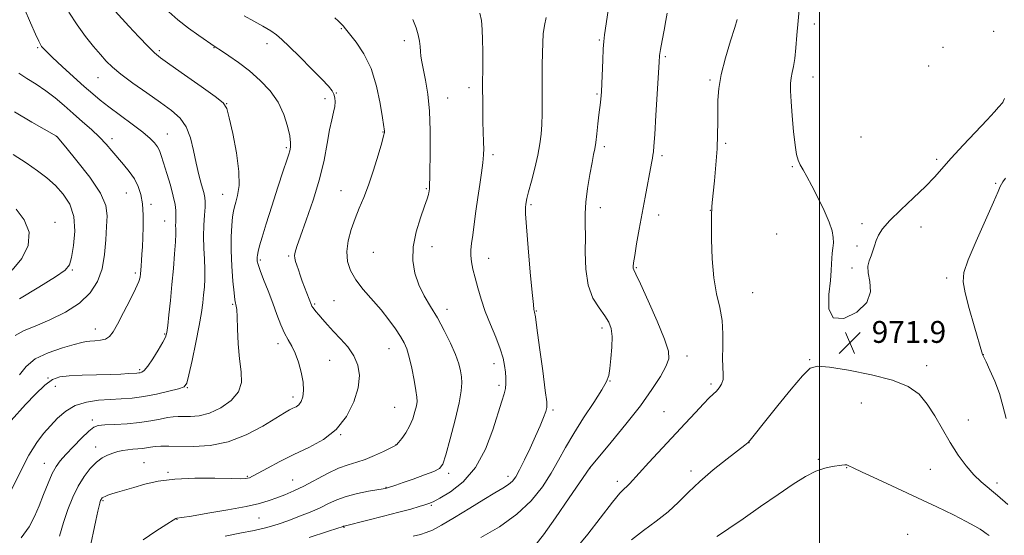
# Model space of a CAD drawing. Extents: x 2147300 to 2150200, y 292300 to 295200.
# Drawn here: x 2149207 to 2149568, y 293158 to 293347 of the extents above; entities that cross this region are included whole.
import ezdxf

# ---------------------------------------------------------------- set-up
doc = ezdxf.new("R2010")
doc.units = 0
doc.header["$MEASUREMENT"] = 0
for name, color, linetype, lineweight in [('CONTOUR INDEX', 41, 'Continuous', 13), ('CONTOUR INTERMEDIATE', 44, 'Continuous', 0), ('GRID LINE', 7, 'Continuous', 0), ('SPOT ELEVATION', 7, 'Continuous', 0), ('SPOT ELEVATION DTM', 2, 'Continuous', 13)]:
    doc.layers.add(name, color=color, linetype=linetype, lineweight=lineweight)
doc.styles.add('Style-WORKING', font='WORKING.shx')

# ---------------------------------------------------------------- blocks, each defined once
blk = doc.blocks.new('SPOT')
at = {"layer": 'SPOT ELEVATION'}
for p, q in [((-3.91, -3.91), (3.82, 3.81)), ((-1.65, 3.77), (1.72, -3.93))]:
    blk.add_line(p, q, dxfattribs=at)

msp = doc.modelspace()

# ---------------------------------------------------------------- linework, layer by layer
at = {"layer": 'CONTOUR INDEX', "flags": 128}
for points, elevation in [([(2149225.144, 293349.887), (2149228.133, 293345.194), (2149231.202, 293340.936), (2149234.123, 293337.28), (2149236.683, 293334.286), (2149238.819, 293331.913), (2149241.089, 293329.719), (2149244.202, 293327.162), (2149248.607, 293323.883), (2149253.706, 293320.239), (2149258.642, 293316.771), (2149262.712, 293313.834), (2149265.844, 293311.043), (2149268.123, 293307.827), (2149269.672, 293303.789), (2149270.762, 293299.218), (2149271.703, 293294.578), (2149272.722, 293290.291), (2149273.717, 293286.628), (2149274.505, 293283.822), (2149274.946, 293281.941), (2149275.081, 293280.397), (2149274.996, 293278.436), (2149274.782, 293275.494), (2149274.562, 293271.763), (2149274.466, 293267.625), (2149274.574, 293263.424), (2149274.782, 293259.356), (2149274.935, 293255.581), (2149274.915, 293252.209), (2149274.75, 293249.15), (2149274.501, 293246.262), (2149274.194, 293243.326), (2149273.708, 293239.796), (2149272.885, 293235.05), (2149271.652, 293228.82), (2149270.278, 293222.275), (2149269.121, 293216.938), (2149268.343, 293213.907), (2149267.346, 293212.563), (2149265.337, 293211.859), (2149261.793, 293210.966), (2149257.262, 293209.938), (2149252.561, 293209.045), (2149248.31, 293208.488), (2149244.347, 293208.181), (2149240.315, 293207.964), (2149235.975, 293207.659), (2149231.578, 293207.011), (2149227.493, 293205.746), (2149223.998, 293203.692), (2149221.018, 293201.097), (2149218.385, 293198.314), (2149215.918, 293195.518), (2149213.387, 293192.178), (2149210.547, 293187.589), (2149207.281, 293181.386), (2149203.981, 293174.578)], 950), ([(2149351.018, 293347.137), (2149352.303, 293344.054), (2149353.089, 293341.508), (2149353.509, 293339.266), (2149353.712, 293337.252), (2149353.847, 293335.428), (2149354.049, 293333.686), (2149354.397, 293331.642), (2149355.737, 293324.913), (2149356.556, 293319.817), (2149357.177, 293313.595), (2149357.431, 293306.471), (2149357.422, 293299.399), (2149357.255, 293289.666), (2149357.229, 293286.358), (2149357.208, 293285.693), (2149357.173, 293285.28), (2149357.034, 293284.312), (2149356.943, 293283.791), (2149356.765, 293282.988), (2149356.317, 293281.476), (2149355.383, 293278.753), (2149353.881, 293274.527), (2149352.28, 293269.329), (2149351.182, 293263.9), (2149351.057, 293258.843), (2149351.834, 293254.224), (2149353.307, 293249.973), (2149355.28, 293245.985), (2149357.588, 293242.022), (2149360.079, 293237.811), (2149362.582, 293233.207), (2149364.867, 293228.576), (2149366.688, 293224.411), (2149367.872, 293221.077), (2149368.538, 293218.433), (2149368.881, 293216.209), (2149369.024, 293214.041), (2149368.811, 293211.183), (2149368.014, 293206.795), (2149366.528, 293200.468), (2149364.738, 293193.522), (2149363.147, 293187.711), (2149362.044, 293184.306), (2149360.855, 293182.653), (2149358.787, 293181.619), (2149355.35, 293180.315), (2149351.25, 293178.833), (2149347.493, 293177.508), (2149344.864, 293176.602), (2149341.383, 293175.477), (2149341.075, 293175.406), (2149340.198, 293175.242), (2149334.902, 293174.327), (2149330.788, 293173.512), (2149326.713, 293172.476), (2149323.279, 293171.241), (2149320.231, 293169.845), (2149317.099, 293168.329), (2149313.53, 293166.744), (2149309.639, 293165.161), (2149305.659, 293163.663), (2149301.73, 293162.311), (2149297.621, 293161.105), (2149293.008, 293160.025), (2149287.748, 293159.018), (2149282.406, 293157.889)], 960), ([(2149469.825, 293347.115), (2149468.937, 293344.282), (2149467.36, 293339.321), (2149465.506, 293333.144), (2149463.929, 293327.016), (2149463.043, 293321.907), (2149462.717, 293317.618), (2149462.687, 293313.654), (2149462.713, 293309.561), (2149462.668, 293305.04), (2149462.453, 293299.834), (2149462.012, 293293.893), (2149461.467, 293288.01), (2149460.683, 293280.162), (2149460.545, 293278.591), (2149460.498, 293277.868), (2149460.487, 293277.469), (2149460.489, 293277.036), (2149460.477, 293276.683), (2149460.456, 293275.372), (2149460.43, 293272.17), (2149460.435, 293266.538), (2149460.633, 293259.51), (2149461.213, 293252.516), (2149462.262, 293246.647), (2149463.447, 293241.644), (2149464.331, 293236.909), (2149464.608, 293232.023), (2149464.509, 293227.259), (2149464.398, 293223.07), (2149464.528, 293219.787), (2149464.711, 293217.277), (2149464.649, 293215.288), (2149464.123, 293213.608), (2149463.241, 293212.172), (2149462.189, 293210.958), (2149461.067, 293209.866), (2149459.624, 293208.506), (2149457.521, 293206.415), (2149454.513, 293203.255), (2149450.733, 293199.186), (2149437.485, 293184.824), (2149433.985, 293181.002), (2149430.367, 293177.005), (2149429.447, 293176.091), (2149428.458, 293175.221), (2149426.872, 293173.592), (2149424.151, 293170.331), (2149415.144, 293158.667), (2149410.516, 293152.982)], 970), ([(2149568.328, 293201.053), (2149567.121, 293205.602), (2149565.797, 293210.195), (2149564.119, 293214.709), (2149562.36, 293218.723), (2149560.924, 293221.74), (2149559.757, 293224.176), (2149559.641, 293224.487), (2149556.612, 293234.96), (2149554.807, 293241.347), (2149553.291, 293247.082), (2149552.543, 293251.088), (2149552.847, 293254.529), (2149554.435, 293259.128), (2149557.335, 293265.985), (2149560.752, 293273.702), (2149563.683, 293280.261), (2149565.387, 293284.16), (2149566.158, 293285.976), (2149566.547, 293286.804), (2149567.066, 293287.634), (2149568.051, 293289.035)], 970), ([(2149205.878, 293277.633), (2149208.842, 293273.745), (2149210.634, 293269.227), (2149210.23, 293264.413), (2149207.932, 293259.653), (2149204.377, 293255.301)], 940)]:
    msp.add_lwpolyline(points, dxfattribs=dict(at, elevation=elevation))
at = {"layer": 'CONTOUR INTERMEDIATE', "flags": 128}
for points, elevation in [([(2149422.942, 293352.879), (2149421.248, 293341.577), (2149420.943, 293339.033), (2149420.773, 293336.376), (2149420.586, 293332.316), (2149420.09, 293320.749), (2149419.998, 293319.187), (2149419.894, 293318.044), (2149419.743, 293316.7), (2149419.226, 293312.281), (2149418.844, 293308.91), (2149418.422, 293305.287), (2149418.017, 293302.112), (2149417.656, 293299.807), (2149417.25, 293297.679), (2149416.679, 293294.757), (2149415.886, 293290.391), (2149415.057, 293285.225), (2149414.438, 293280.223), (2149414.198, 293276.046), (2149414.203, 293272.131), (2149414.238, 293267.612), (2149414.196, 293261.92), (2149414.392, 293255.687), (2149415.244, 293249.846), (2149417.002, 293245.128), (2149419.236, 293241.476), (2149421.348, 293238.633), (2149422.854, 293236.29), (2149423.726, 293233.929), (2149424.049, 293230.978), (2149423.932, 293227.105), (2149423.562, 293222.929), (2149423.149, 293219.311), (2149422.776, 293216.78), (2149422.012, 293214.553), (2149420.299, 293211.516), (2149417.304, 293206.895), (2149413.595, 293201.263), (2149409.963, 293195.534), (2149406.987, 293190.4), (2149404.4, 293185.678), (2149401.726, 293180.967), (2149398.514, 293175.977), (2149394.439, 293170.863), (2149389.203, 293165.896), (2149382.748, 293161.337), (2149375.972, 293157.425)], 966), ([(2149492.577, 293352.184), (2149492.117, 293346.691), (2149491.713, 293341.463), (2149491.324, 293336.795), (2149490.897, 293332.926), (2149490.404, 293329.994), (2149489.918, 293327.73), (2149489.532, 293325.766), (2149489.328, 293323.702), (2149489.328, 293321.018), (2149489.538, 293317.165)], 972), ([(2149208.795, 293351.312), (2149211.071, 293345.949), (2149212.947, 293341.749), (2149214.105, 293339.24), (2149214.739, 293337.99), (2149215.172, 293337.323), (2149215.752, 293336.611), (2149216.921, 293335.393), (2149219.146, 293333.254), (2149222.669, 293329.981), (2149226.838, 293326.168), (2149230.777, 293322.609), (2149233.881, 293319.868), (2149236.64, 293317.573), (2149239.815, 293315.118), (2149248.305, 293308.827), (2149252.175, 293305.87), (2149254.859, 293303.617), (2149256.525, 293301.933), (2149257.548, 293300.551), (2149258.278, 293299.168), (2149258.965, 293297.354), (2149259.834, 293294.647), (2149261.02, 293290.8), (2149262.304, 293286.441), (2149263.381, 293282.417), (2149264.018, 293279.378), (2149264.289, 293277.197), (2149264.344, 293275.55), (2149264.314, 293274.155), (2149264.264, 293272.899), (2149264.239, 293271.708), (2149264.261, 293270.432), (2149264.263, 293268.61), (2149264.154, 293265.705), (2149263.866, 293261.361), (2149263.429, 293255.958), (2149262.895, 293250.057), (2149262.32, 293244.224), (2149261.773, 293239.025), (2149261.326, 293235.03), (2149260.983, 293232.546), (2149260.484, 293230.839), (2149259.501, 293228.91), (2149257.843, 293226.072), (2149255.856, 293222.872), (2149254.027, 293220.164), (2149252.724, 293218.589), (2149251.874, 293217.929), (2149251.286, 293217.749), (2149250.759, 293217.682), (2149250.035, 293217.628), (2149246.936, 293217.436), (2149244.118, 293217.288), (2149240.221, 293217.137), (2149235.258, 293216.996), (2149229.977, 293216.835), (2149225.308, 293216.612), (2149221.889, 293216.211), (2149219.19, 293215.235), (2149216.386, 293213.21), (2149212.921, 293209.92), (2149209.324, 293206.152), (2149204.004, 293200.309)], 948), ([(2149242.1, 293350.16), (2149247.062, 293344.768), (2149250.793, 293340.76), (2149254.135, 293337.24), (2149256.485, 293334.935), (2149258.738, 293333.115), (2149262.16, 293330.68), (2149267.525, 293326.915), (2149273.62, 293322.613), (2149278.738, 293318.948), (2149281.643, 293316.637), (2149282.979, 293314.561), (2149283.864, 293311.147), (2149285.134, 293305.351), (2149286.506, 293298.257), (2149287.417, 293291.48), (2149287.47, 293286.303), (2149286.933, 293282.679), (2149286.24, 293280.228), (2149285.735, 293278.522), (2149285.395, 293276.952), (2149285.109, 293274.86), (2149284.804, 293271.724), (2149284.569, 293267.555), (2149284.532, 293262.5), (2149284.775, 293256.835), (2149285.187, 293251.363), (2149285.61, 293247.018), (2149285.919, 293244.463), (2149286.132, 293243.269), (2149286.299, 293242.739), (2149286.461, 293242.175), (2149286.621, 293240.901), (2149286.773, 293238.242), (2149286.927, 293233.807), (2149287.17, 293228.334), (2149287.607, 293222.844), (2149288.202, 293218.146), (2149288.35, 293214.191), (2149287.306, 293210.717), (2149284.586, 293207.553), (2149280.746, 293204.881), (2149276.604, 293202.975), (2149272.849, 293202.002), (2149269.662, 293201.706), (2149265.114, 293201.74), (2149263.333, 293201.632), (2149261.281, 293201.323), (2149258.569, 293200.778), (2149255.15, 293200.122), (2149251.06, 293199.521), (2149246.453, 293199.103), (2149241.949, 293198.836), (2149238.285, 293198.652), (2149235.93, 293198.422), (2149234.277, 293197.789), (2149232.453, 293196.335), (2149229.837, 293193.829), (2149226.82, 293190.773), (2149224.048, 293187.855), (2149221.994, 293185.539), (2149220.458, 293183.401), (2149219.067, 293180.794), (2149217.532, 293177.265), (2149215.883, 293173.144), (2149214.234, 293168.953), (2149212.595, 293165.074), (2149210.579, 293161.307), (2149207.693, 293157.309)], 952), ([(2149261.788, 293350.002), (2149265.072, 293347.049), (2149268.917, 293344.033), (2149272.72, 293341.267), (2149278.661, 293337.143), (2149280.979, 293335.64), (2149283.719, 293333.837), (2149287.297, 293331.345), (2149291.266, 293328.31), (2149295.203, 293324.856), (2149298.796, 293321.022), (2149301.761, 293316.821), (2149303.884, 293312.354), (2149305.249, 293308.067), (2149306.011, 293304.492), (2149306.319, 293302.003), (2149306.297, 293300.343), (2149306.063, 293299.095), (2149305.677, 293297.774), (2149304.958, 293295.609), (2149303.667, 293291.762), (2149301.69, 293285.782), (2149299.412, 293278.788), (2149297.344, 293272.288), (2149295.885, 293267.472), (2149294.979, 293264.241), (2149294.462, 293262.176), (2149294.185, 293260.883), (2149294.069, 293260.06), (2149294.052, 293259.429), (2149294.116, 293258.689), (2149294.415, 293257.44), (2149295.146, 293255.26), (2149296.427, 293251.887), (2149298.061, 293247.709), (2149299.773, 293243.276), (2149301.342, 293239.072), (2149302.772, 293235.329), (2149304.121, 293232.212), (2149305.438, 293229.764), (2149306.732, 293227.536), (2149307.998, 293224.956), (2149309.207, 293221.634), (2149310.223, 293217.913), (2149310.882, 293214.321), (2149311.061, 293211.295), (2149310.808, 293208.917), (2149310.208, 293207.184), (2149309.351, 293206.05), (2149308.319, 293205.32), (2149307.2, 293204.76), (2149305.959, 293204.114), (2149304.088, 293203.026), (2149300.958, 293201.118), (2149296.157, 293198.226), (2149290.12, 293195.035), (2149283.499, 293192.444), (2149276.908, 293191.113), (2149270.816, 293190.749), (2149261.74, 293190.879), (2149258.876, 293190.844), (2149256.749, 293190.718), (2149255.062, 293190.513), (2149253.582, 293190.276), (2149252.092, 293190.062), (2149250.428, 293189.907), (2149248.626, 293189.765), (2149246.771, 293189.57), (2149244.931, 293189.268), (2149243.099, 293188.848), (2149241.251, 293188.31), (2149239.356, 293187.619), (2149237.374, 293186.593), (2149235.261, 293185.015), (2149233.002, 293182.719), (2149230.71, 293179.748), (2149228.527, 293176.197), (2149226.564, 293172.155), (2149224.815, 293167.694), (2149223.247, 293162.88), (2149221.783, 293157.835)], 954), ([(2149289.326, 293348.533), (2149292.846, 293346.549), (2149296.216, 293344.671), (2149299.048, 293343.012), (2149301.156, 293341.566), (2149303.143, 293339.849), (2149305.814, 293337.253), (2149309.666, 293333.437), (2149313.986, 293329.121), (2149317.752, 293325.288), (2149320.191, 293322.672), (2149321.512, 293321.002), (2149322.169, 293319.758), (2149322.534, 293318.491), (2149322.655, 293317.042), (2149322.497, 293315.325), (2149322.047, 293313.216), (2149321.38, 293310.439), (2149320.591, 293306.683), (2149319.721, 293301.716), (2149318.575, 293295.636), (2149316.903, 293288.619), (2149314.593, 293280.995), (2149312.081, 293273.687), (2149309.94, 293267.77), (2149308.609, 293264.008), (2149307.981, 293261.916), (2149307.813, 293260.699), (2149307.897, 293259.668), (2149308.171, 293258.558), (2149308.606, 293257.21), (2149309.176, 293255.511), (2149309.857, 293253.523), (2149310.622, 293251.355), (2149311.437, 293249.134), (2149313.963, 293242.556), (2149314.157, 293242.14), (2149314.447, 293241.66), (2149314.901, 293241.045), (2149315.597, 293240.192), (2149316.616, 293238.989), (2149318.025, 293237.354), (2149319.843, 293235.309), (2149322.071, 293232.906), (2149324.649, 293230.194), (2149327.244, 293227.214), (2149329.459, 293224.006), (2149330.943, 293220.567), (2149331.524, 293216.721), (2149331.078, 293212.247), (2149329.508, 293207.081), (2149326.824, 293201.77), (2149323.064, 293197.013), (2149318.336, 293193.317), (2149313.014, 293190.409), (2149307.546, 293187.82), (2149302.366, 293185.217), (2149297.873, 293182.807), (2149294.46, 293180.93), (2149292.368, 293179.824), (2149291.248, 293179.31), (2149290.602, 293179.106), (2149289.861, 293178.983), (2149288.169, 293178.924), (2149284.598, 293178.963), (2149278.615, 293179.091), (2149271.256, 293179.119), (2149263.951, 293178.813), (2149257.844, 293178.02), (2149252.94, 293176.918), (2149248.957, 293175.767), (2149242.986, 293173.978), (2149240.929, 293173.344), (2149239.455, 293172.852), (2149238.456, 293172.468), (2149237.803, 293172.155), (2149237.38, 293171.877), (2149237.11, 293171.608), (2149236.926, 293171.324), (2149236.769, 293170.995), (2149236.611, 293170.557), (2149236.432, 293169.939), (2149236.189, 293168.97), (2149235.76, 293167.081), (2149235.003, 293163.599), (2149230.332, 293141.689)], 956), ([(2149375.626, 293349.46), (2149376.165, 293346.741), (2149376.471, 293343.49), (2149376.608, 293339.699), (2149376.648, 293335.523), (2149376.651, 293331.107), (2149376.638, 293321.915), (2149376.651, 293317.332), (2149376.685, 293313.045), (2149376.743, 293309.335), (2149376.822, 293306.389), (2149376.986, 293301.944), (2149377.026, 293299.879), (2149376.96, 293297.542), (2149376.706, 293294.648), (2149376.217, 293290.994), (2149375.566, 293286.69), (2149374.857, 293281.928), (2149374.178, 293276.948), (2149373.56, 293272.189), (2149373.019, 293268.14), (2149372.578, 293265.125), (2149372.306, 293262.811), (2149372.278, 293260.699), (2149372.552, 293258.362), (2149373.097, 293255.654), (2149373.864, 293252.499), (2149374.825, 293248.846), (2149376.04, 293244.736), (2149377.592, 293240.237), (2149379.49, 293235.47), (2149381.441, 293230.781), (2149383.077, 293226.572), (2149384.125, 293223.139), (2149384.692, 293220.358), (2149384.98, 293217.998), (2149385.147, 293215.861), (2149385.172, 293213.869), (2149384.993, 293211.975), (2149384.537, 293210.008), (2149383.695, 293207.302), (2149380.377, 293196.877), (2149377.64, 293189.738), (2149373.994, 293183.019), (2149369.473, 293177.821), (2149364.821, 293174.17), (2149360.961, 293171.822), (2149358.527, 293170.504), (2149356.986, 293169.82), (2149355.519, 293169.343), (2149353.399, 293168.71), (2149350.289, 293167.824), (2149345.947, 293166.65), (2149340.386, 293165.212), (2149334.627, 293163.758), (2149325.883, 293161.595), (2149325.751, 293161.548), (2149325.513, 293161.436), (2149325.183, 293161.313), (2149323.68, 293160.823), (2149319.856, 293159.6), (2149313.098, 293157.458)], 962), ([(2149444.227, 293349.427), (2149443.721, 293346.844), (2149443.054, 293343.303), (2149442.354, 293339.468), (2149441.781, 293336.195), (2149441.441, 293333.926), (2149441.225, 293331.472), (2149440.054, 293312.107), (2149439.612, 293305.057), (2149439.319, 293300.765), (2149439.133, 293298.632), (2149438.978, 293297.493), (2149438.779, 293296.3), (2149438.453, 293294.486), (2149436.119, 293282.054), (2149435.035, 293276.201), (2149433.965, 293270.291), (2149433.02, 293264.919), (2149432.311, 293260.702), (2149431.916, 293258.067), (2149431.777, 293256.677), (2149431.801, 293256.004), (2149431.985, 293255.422), (2149432.689, 293253.904), (2149434.365, 293250.326), (2149437.222, 293244.082), (2149440.516, 293236.651), (2149443.261, 293230.033), (2149444.671, 293225.673), (2149444.752, 293222.798), (2149443.708, 293220.08), (2149441.688, 293216.417), (2149438.626, 293211.612), (2149434.396, 293205.697), (2149429.095, 293198.905), (2149423.685, 293192.287), (2149415.901, 293182.974), (2149408.29, 293171.889), (2149403.28, 293164.641), (2149398.939, 293158.438), (2149396.164, 293154.82)], 968), ([(2149322.509, 293347.725), (2149323.914, 293346.494), (2149324.87, 293345.61), (2149325.587, 293344.804), (2149326.469, 293343.676), (2149330.352, 293338.791), (2149333.181, 293334.59), (2149335.828, 293329.177), (2149337.799, 293322.747), (2149339.116, 293316.332), (2149339.93, 293311.167), (2149340.663, 293306.274), (2149340.65, 293305.786), (2149340.393, 293304.587), (2149339.679, 293301.949), (2149338.377, 293297.456), (2149336.673, 293291.921), (2149334.835, 293286.468), (2149333.084, 293281.94), (2149331.453, 293278.07), (2149329.927, 293274.315), (2149328.534, 293270.271), (2149327.463, 293266.103), (2149326.945, 293262.118), (2149327.178, 293258.53), (2149328.239, 293255.18), (2149330.174, 293251.817), (2149332.945, 293248.251), (2149339.425, 293240.809), (2149342.293, 293237.186), (2149344.674, 293233.86), (2149346.529, 293231.03), (2149347.862, 293228.747), (2149348.853, 293226.469), (2149349.729, 293223.508), (2149350.651, 293219.458), (2149351.53, 293215.043), (2149352.215, 293211.273), (2149352.582, 293208.851), (2149352.628, 293207.263), (2149352.375, 293205.692), (2149351.842, 293203.516), (2149351.018, 293200.898), (2149349.883, 293198.197), (2149348.473, 293195.735), (2149347.033, 293193.698), (2149345.858, 293192.237), (2149345.094, 293191.401), (2149344.286, 293190.839), (2149342.826, 293190.1), (2149340.299, 293188.871), (2149337.065, 293187.387), (2149333.676, 293186.022), (2149330.53, 293185.015), (2149327.403, 293184.071), (2149323.915, 293182.759), (2149319.826, 293180.795), (2149311.225, 293176.246), (2149307.513, 293174.451), (2149304.265, 293173.051), (2149301.342, 293171.912), (2149298.489, 293170.901), (2149295.002, 293169.898), (2149290.066, 293168.788), (2149283.294, 293167.514), (2149276.019, 293166.263), (2149270.004, 293165.281), (2149266.551, 293164.744), (2149264.684, 293164.49), (2149264.316, 293164.37), (2149263.296, 293163.795), (2149260.97, 293162.343), (2149257.009, 293159.776), (2149252.386, 293156.602)], 958), ([(2149399.95, 293347.944), (2149399.275, 293344.91), (2149398.845, 293341.849), (2149398.621, 293338.575), (2149398.515, 293334.862), (2149398.454, 293330.569), (2149398.421, 293325.918), (2149398.41, 293321.218), (2149398.412, 293316.733), (2149398.387, 293312.549), (2149398.286, 293308.707), (2149398.055, 293305.169), (2149397.605, 293301.581), (2149396.84, 293297.513), (2149395.731, 293292.753), (2149394.512, 293287.965), (2149393.482, 293284.036), (2149392.864, 293281.597), (2149392.57, 293280.272), (2149392.434, 293279.427), (2149392.341, 293278.35), (2149392.373, 293275.99), (2149392.664, 293271.215), (2149393.287, 293263.485), (2149394.065, 293254.646), (2149394.763, 293247.135), (2149395.201, 293242.779), (2149395.425, 293240.955), (2149395.541, 293240.428), (2149395.663, 293239.958), (2149395.938, 293238.293), (2149396.524, 293234.174), (2149397.498, 293226.965), (2149398.62, 293218.514), (2149399.568, 293211.292), (2149400.079, 293207.096), (2149400.119, 293205.039), (2149399.713, 293203.56), (2149398.881, 293201.379), (2149397.637, 293198.332), (2149395.991, 293194.532), (2149394.005, 293190.185), (2149391.944, 293185.855), (2149390.124, 293182.2), (2149388.744, 293179.688), (2149387.529, 293178.036), (2149386.086, 293176.772), (2149384.047, 293175.454), (2149381.136, 293173.755), (2149377.098, 293171.376), (2149371.899, 293168.194), (2149366.381, 293164.791), (2149361.604, 293161.924), (2149358.315, 293160.146), (2149356.014, 293159.184), (2149353.889, 293158.563), (2149351.251, 293157.893)], 964), ([(2149206.808, 293327.54), (2149209.773, 293325.596), (2149213.178, 293323.44), (2149216.702, 293321.05), (2149220.098, 293318.418), (2149223.402, 293315.601), (2149226.72, 293312.674), (2149230.102, 293309.714), (2149233.378, 293306.81), (2149236.321, 293304.05), (2149238.782, 293301.492), (2149240.926, 293299.053), (2149245.167, 293294.083), (2149247.289, 293291.465), (2149249.142, 293288.788), (2149250.552, 293286.04), (2149251.52, 293283.041), (2149252.09, 293279.569), (2149252.321, 293275.519), (2149252.317, 293271.255), (2149252.195, 293267.254), (2149252.055, 293263.896), (2149251.916, 293261.149), (2149251.779, 293258.881), (2149251.648, 293256.974), (2149251.522, 293255.369), (2149251.404, 293254.021), (2149251.239, 293252.789), (2149250.747, 293251.146), (2149249.588, 293248.469), (2149247.582, 293244.416), (2149245.167, 293239.772), (2149242.942, 293235.604), (2149241.326, 293232.737), (2149240.03, 293231.033), (2149238.59, 293230.114), (2149236.69, 293229.639), (2149234.613, 293229.425), (2149232.79, 293229.328), (2149231.43, 293229.198), (2149229.85, 293228.861), (2149227.144, 293228.141), (2149222.763, 293226.893), (2149217.589, 293225.111), (2149212.86, 293222.823), (2149209.489, 293220.078), (2149207.087, 293217.009)], 946), ([(2149489.538, 293317.165), (2149489.948, 293311.89), (2149490.482, 293306.128), (2149491.049, 293301.112), (2149491.589, 293297.742), (2149492.182, 293295.597), (2149492.938, 293293.926), (2149493.964, 293292.051), (2149495.341, 293289.596), (2149497.147, 293286.259), (2149499.368, 293281.924), (2149501.633, 293277.218), (2149503.482, 293272.954), (2149504.568, 293269.738), (2149505.01, 293267.352), (2149505.042, 293265.369), (2149504.877, 293263.439), (2149504.648, 293261.517), (2149504.468, 293259.634), (2149504.398, 293257.709), (2149504.286, 293255.214), (2149503.927, 293251.507), (2149503.324, 293246.361), (2149503.322, 293241.196), (2149504.976, 293237.845), (2149508.854, 293237.643), (2149513.58, 293239.923), (2149517.291, 293243.521), (2149518.642, 293247.412), (2149518.366, 293251.126), (2149517.712, 293254.335), (2149517.665, 293256.819), (2149518.157, 293258.785), (2149518.855, 293260.549), (2149519.497, 293262.367), (2149520.097, 293264.258), (2149520.739, 293266.181), (2149521.58, 293268.162), (2149523.059, 293270.493), (2149525.691, 293273.533), (2149529.734, 293277.471), (2149534.429, 293281.823), (2149538.764, 293285.932), (2149542.049, 293289.372), (2149548.16, 293296.396), (2149552.496, 293301.122), (2149561.294, 293310.447), (2149564, 293313.364), (2149565.522, 293315.063), (2149567.026, 293316.801), (2149567.205, 293317.108), (2149567.716, 293318.234)], 972), ([(2149205.256, 293313.328), (2149211.556, 293309.582), (2149220.679, 293304.385), (2149220.865, 293304.167), (2149224.029, 293300.368), (2149228.083, 293295.441), (2149232.792, 293289.373), (2149236.683, 293283.571), (2149238.665, 293279.055), (2149239.158, 293275.28), (2149238.962, 293271.316), (2149238.695, 293266.484), (2149238.25, 293261.129), (2149237.336, 293255.85), (2149235.673, 293251.13), (2149233.007, 293246.972), (2149229.092, 293243.266), (2149223.886, 293239.94), (2149218.156, 293237.094), (2149212.871, 293234.871), (2149208.75, 293233.236), (2149205.508, 293231.455)], 944), ([(2149204.78, 293297.728), (2149209.575, 293294.608), (2149213.651, 293291.777), (2149217.107, 293289.095), (2149220.209, 293286.309), (2149223.11, 293283.173), (2149225.514, 293279.465), (2149227.012, 293274.971), (2149227.352, 293269.674), (2149226.895, 293264.361), (2149226.159, 293260.019), (2149225.392, 293257.268), (2149223.778, 293255.273), (2149220.231, 293252.832), (2149214.172, 293249.115), (2149207.041, 293244.776)], 942), ([(2149568.867, 293169.445), (2149565.148, 293172.793), (2149559.142, 293177.758), (2149556.426, 293180.332), (2149553.595, 293183.622), (2149550.684, 293187.609), (2149547.793, 293192.151), (2149544.991, 293197.056), (2149542.23, 293201.924), (2149539.429, 293206.305), (2149536.387, 293209.862), (2149532.419, 293212.699), (2149526.717, 293215.036), (2149518.932, 293217.037), (2149510.56, 293218.652), (2149503.558, 293219.778), (2149499.268, 293220.219), (2149496.58, 293219.404), (2149493.767, 293216.672), (2149489.587, 293211.726), (2149484.724, 293205.744), (2149480.345, 293200.271), (2149475.564, 293194.263), (2149474.55, 293193.019), (2149473.813, 293192.223), (2149472.632, 293191.234), (2149466.137, 293186.243), (2149461.085, 293182.221), (2149456.118, 293177.968), (2149451.995, 293173.999), (2149448.35, 293170.321), (2149444.541, 293166.815), (2149440.125, 293163.374), (2149435.476, 293159.956), (2149431.171, 293156.533)], 972), ([(2149562.072, 293158.095), (2149560.938, 293158.885), (2149560.029, 293159.579), (2149558.836, 293160.405), (2149556.883, 293161.57), (2149553.706, 293163.278), (2149548.975, 293165.669), (2149542.905, 293168.625), (2149535.847, 293171.966), (2149528.275, 293175.466), (2149521.157, 293178.73), (2149515.58, 293181.319), (2149512.301, 293182.919), (2149510.734, 293183.706), (2149509.96, 293183.983), (2149509.187, 293184.011), (2149508.129, 293183.893), (2149504.549, 293183.407), (2149501.888, 293182.826), (2149498.663, 293181.672), (2149494.856, 293179.711), (2149490.302, 293176.886), (2149484.794, 293173.181), (2149478.363, 293168.731), (2149471.972, 293164.277), (2149466.819, 293160.711), (2149463.766, 293158.674), (2149462.329, 293157.807)], 974)]:
    msp.add_lwpolyline(points, dxfattribs=dict(at, elevation=elevation))
at = {"layer": 'GRID LINE', "flags": 128}
msp.add_lwpolyline([(2149500, 295000), (2149500, 292500)], dxfattribs=at)
at = {"layer": 'SPOT ELEVATION DTM'}
for p in [(2149498.12, 293345.53, 972.56), (2149324.93, 293343.85, 957.9), (2149563.71, 293342.76, 973.13), (2149297.63, 293338.26, 955.47), (2149347.92, 293339.44, 959.5), (2149419.32, 293339.63, 965.85), (2149213.75, 293336.8, 947.81), (2149258.26, 293335.79, 952.29), (2149278.29, 293336.84, 953.94), (2149545.18, 293337.01, 973.97), (2149443.5, 293333.53, 968.21), (2149539.88, 293330.11, 973.82), (2149235.86, 293325.85, 949.16), (2149459.9, 293324.96, 969.79), (2149497.6, 293326.13, 972.63), (2149323.03, 293320.17, 956.07), (2149371.6, 293322.14, 961.54), (2149418.52, 293319.84, 965.85), (2149282.9, 293316.3, 952.02), (2149318.97, 293318.17, 955.55), (2149363.82, 293318.36, 960.7), (2149261.18, 293305.17, 948.8), (2149340.11, 293305.94, 957.93), (2149220.61, 293304.38, 943.99), (2149240.95, 293303.54, 946.46), (2149465.65, 293301.8, 970.23), (2149515.16, 293304.09, 972.99), (2149304.78, 293300.22, 953.76), (2149421.18, 293300.63, 966.32), (2149380.48, 293297.63, 962.34), (2149442.34, 293297.22, 968.31), (2149542.79, 293295.88, 972.32), (2149490.01, 293293.26, 971.89), (2149564.43, 293287.19, 970.23), (2149246.24, 293283.58, 945.1), (2149324.83, 293284.43, 957.14), (2149356.07, 293285.17, 959.88), (2149281.49, 293283.09, 951.17), (2149255.24, 293279.39, 946.37), (2149394.3, 293279.37, 964.21), (2149419.73, 293278.27, 966.55), (2149459.99, 293277.26, 969.97), (2149220.13, 293272.83, 940.41), (2149260.25, 293273.3, 947.22), (2149441.13, 293275.54, 968.58), (2149515.53, 293272.36, 972.33), (2149537.13, 293271.15, 971.4), (2149484.31, 293268.61, 971.37), (2149358.1, 293263.99, 960.54), (2149513.64, 293264.13, 972.25), (2149295.29, 293259.03, 954.26), (2149305.66, 293260.5, 955.8), (2149336.65, 293261.86, 959.19), (2149378.83, 293259.68, 962.75), (2149226.41, 293255.4, 942.17), (2149432.87, 293256.23, 968.13), (2149511.81, 293256.07, 972.24), (2149249.48, 293254.32, 945.67), (2149546.46, 293252.41, 970.43), (2149322.26, 293244.19, 957.01), (2149475.49, 293247.07, 971.03), (2149285.12, 293242.79, 951.83), (2149315.16, 293242.88, 956.19), (2149363.58, 293241, 960.56), (2149396.29, 293240.32, 964.08), (2149234.83, 293233.78, 945.3), (2149420.37, 293234.17, 965.58), (2149260.19, 293231.99, 947.86), (2149301.69, 293228.37, 953.51), (2149342.38, 293226.59, 957.21), (2149320.62, 293222.33, 954.97), (2149451.39, 293223.88, 968.56), (2149496.37, 293222.5, 971.9), (2149559.93, 293224.38, 969.98), (2149251.12, 293218.88, 947.74), (2149380.76, 293221.12, 961.43), (2149539.16, 293220.4, 971.57), (2149217.47, 293215.83, 947.92), (2149220.23, 293212.8, 948.63), (2149268.49, 293212.3, 950.06), (2149382.63, 293213.17, 961.63), (2149423.26, 293214.76, 966.06), (2149460.26, 293213.6, 969.68), (2149307.23, 293208.89, 953.52), (2149344.4, 293205.13, 956.98), (2149515.28, 293206.73, 972.76), (2149402.44, 293204.07, 964.28), (2149443, 293203.52, 968.99), (2149233.76, 293200.41, 951.6), (2149554.48, 293200.41, 971.17), (2149324.62, 293195.13, 956), (2149234.92, 293190.53, 953.38), (2149344.77, 293191.28, 957.97), (2149474.17, 293192.13, 972.02), (2149216.17, 293184.52, 951.26), (2149252.66, 293184.86, 955.1), (2149415.93, 293182.91, 968.01), (2149499.55, 293186.1, 973.76), (2149509.86, 293183.03, 974.07), (2149261.4, 293181.33, 955.78), (2149290.44, 293179.76, 955.86), (2149364.14, 293180.86, 960.35), (2149385.9, 293179.86, 963.49), (2149452.93, 293181.75, 971.57), (2149540.5, 293182.33, 972.86), (2149307.04, 293178.46, 957.14), (2149341.2, 293175.83, 959.92), (2149425.97, 293177.94, 969.56), (2149564.98, 293177.41, 971.56), (2149237.64, 293170.91, 956.17), (2149357.83, 293169.2, 962.16), (2149294.75, 293164.6, 958.91), (2149264.77, 293164.08, 958.06), (2149325.85, 293161.16, 962.08), (2149532.26, 293158.56, 975.4)]:
    msp.add_point(p, dxfattribs=at)

# ---------------------------------------------------------------- block references
at = {"layer": 'SPOT ELEVATION'}
msp.add_blockref('SPOT', (2149511.071, 293228.71, 971.879), dxfattribs=at)

# ---------------------------------------------------------------- texts
at = {"layer": 'SPOT ELEVATION', "style": 'Style-WORKING'}
msp.add_text('971.9', height=8, dxfattribs=at).set_placement((2149519.071, 293228.71, 971.879))

doc.saveas('drawing.dxf')
